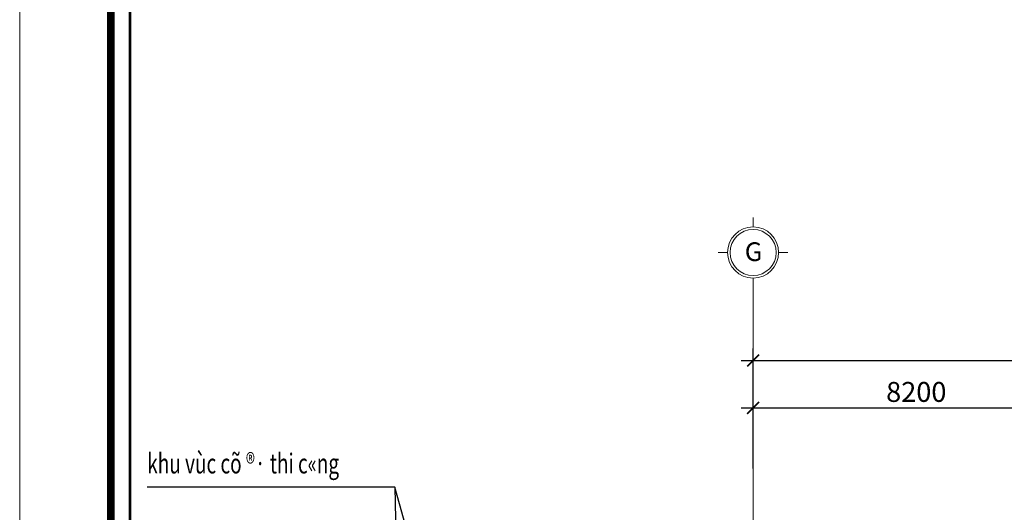
# Model space of a CAD drawing. Units: millimetres. Extents: x -776658 to 33891232, y -20307295 to 12838539.
# Drawn here: x 19377999 to 19402742, y -793977 to -781617 of the extents above; entities that cross this region are included whole.
import ezdxf
from ezdxf.enums import TextEntityAlignment as Align

# ---------------------------------------------------------------- set-up
doc = ezdxf.new("R2010")
doc.units = ezdxf.units.MM
doc.header["$LTSCALE"] = 100
doc.header["$MEASUREMENT"] = 0
doc.header["$PDSIZE"] = -10
doc.linetypes.add('Grid Line', pattern=[22.225, 12.7, -3.175, 3.175, -3.175])
doc.layers.get('0').update_dxf_attribs({"linetype": 'CONTINUOUS'})
doc.layers.get('Defpoints').update_dxf_attribs({"linetype": 'CONTINUOUS'})
for name, color, linetype, lineweight in [('00-XM.Hatch', 8, 'CONTINUOUS', 9), ('00-XMT.Dim', 8, 'CONTINUOUS', 9), ('00-XMT.Text Pile Cap', 4, 'CONTINUOUS', 20), ('S-GRID', 1, 'CONTINUOUS', 15), ('S-GRID-IDEN', 1, 'CONTINUOUS', 15)]:
    doc.layers.add(name, color=color, linetype=linetype, lineweight=lineweight)
doc.layers.add('00-XMT.Drawing Frame', color=7, linetype='CONTINUOUS')
doc.layers.add('Thay to', color=7, linetype='CONTINUOUS')
doc.layers.add('Print', color=1, linetype='CONTINUOUS', lineweight=18, plot=False)
doc.styles.add('Arial_1', font='arial.ttf', dxfattribs={"width": 0.85, "height": 2})
doc.styles.add('AUDIT_D_170725165515-0', font='txt')
doc.styles.add('VnHelvetlnsH', font='txt')
doc.styles.add('vnsimli 0.7', font='vnsimli.shx', dxfattribs={"width": 0.7})
doc.linetypes.add('Taluy duoi', pattern='A,0.15,[130,ltypeshp.shx,S=0.25,R=0,X=0,Y=-0.25],0.3,[130,ltypeshp.shx,S=0.5,R=0,X=0,Y=-0.5],0.15', length=0.6)
doc.dimstyles.new('XMT 1-1-300', dxfattribs={"dimscale": 300, "dimtxt": 1.666667, "dimasz": 1, "dimexe": 1, "dimexo": 0, "dimgap": 0.5, "dimtad": 1, "dimdec": 0, "dimzin": 9, "dimdsep": 46, "dimtxsty": 'vnsimli 0.7', "dimblk": 'ARCHTICK', "dimcen": 1.5, "dimdle": 1, "dimclrd": 8, "dimclre": 8, "dimclrt": 115, "dimadec": 0, "dimazin": 0, "dimtfac": 1, "dimtdec": 0, "dimtofl": 0, "dimtmove": 0, "dimatfit": 3, "dimfxl": 0.18, "dimtolj": 1, "dimtzin": 0, "dimarcsym": 0})

# ---------------------------------------------------------------- blocks, each defined once
blk = doc.blocks.new('khung ten chuan')
at = {"layer": '00-XMT.Drawing Frame', "const_width": 239}
blk.add_lwpolyline([(2838, 747), (124878, 747), (124878, 87983), (2838, 87983)], close=True, dxfattribs=at)
at = {"layer": '00-XMT.Drawing Frame', "color": 2, "const_width": 74.7}
blk.add_lwpolyline([(3436, 1344), (124281, 1344), (124281, 87385), (3436, 87385)], close=True, dxfattribs=at)
at = {"layer": 'Print', "linetype": 'Continuous', "lineweight": 0}
blk.add_line((0, 15329), (0, 88729), dxfattribs=at)
blk.add_lwpolyline([(126000, 88729), (0, 88729), (0, 0), (126000, 0)], close=True, dxfattribs=at)
at = {"layer": '00-XMT.Drawing Frame', "color": 4, "style": 'VnHelvetlnsH'}
for tag, p in [('DRAWINGTITLE1', (118306, 9745)), ('DRAWINGTITLE2', (118306, 8251))]:
    blk.add_attdef(tag, text='', height=777, dxfattribs=at).set_placement(p, align=Align.CENTER)
at = {"layer": '00-XMT.Drawing Frame', "color": 4, "style": 'AUDIT_D_170725165515-0', "width": 0.85}
for tag, p in [('1/100', (114004, 4631)), ('BPTC-01', (121293, 1942))]:
    blk.add_attdef(tag, text='', height=717, dxfattribs=at).set_placement(p, align=Align.CENTER)
blk = doc.blocks.new('Grid - Lb-Ten truc-V0-2137226-MẶT BẰNG ĐỊNH VỊ CỌC')
at = {"layer": 'S-GRID-IDEN'}
for p, q in [((0, 4.1), (0, 5.6)), ((-4.1, 0), (-5.6, 0)), ((4.1, 0), (5.6, 0)), ((0, -4.1), (0, -5.6))]:
    blk.add_line(p, q, dxfattribs=at)
for radius in [4.1, 3.7]:
    blk.add_circle((0, 0), radius, dxfattribs=at)
blk = doc.blocks.new('truc dv01 ngang')
at = {"layer": 'S-GRID', "linetype": 'Grid Line', "ltscale": 100}
blk.add_line((0, -5371), (0, 49215), dxfattribs=at)
at = {"layer": 'S-GRID-IDEN', "xscale": 156.2499999999999, "yscale": 156.2499999999999, "zscale": 156.2499999999999, "rotation": 270}
blk.add_blockref('Grid - Lb-Ten truc-V0-2137226-MẶT BẰNG ĐỊNH VỊ CỌC', (0, 50090), dxfattribs=at)
at = {"layer": 'S-GRID-IDEN', "insert": (10, 50345), "char_height": 469, "width": 608.28, "attachment_point": 2, "line_spacing_factor": 0.941778, "style": 'Arial_1', "bg_fill": 3, "box_fill_scale": 1.25, "bg_fill_color": 256, "bg_fill_true_color": 13158600, "bg_fill_transparency": 0}
blk.add_mtext('G', dxfattribs=at)
blk = doc.blocks.new('_ArchTick')
at = {"color": 0, "linetype": 'ByBlock', "const_width": 0.15}
blk.add_lwpolyline([(-0.5, -0.5), (0.5, 0.5)], dxfattribs=at)
blk = doc.blocks.new('*D1882')
at = {"layer": '00-XMT.Dim', "color": 8, "lineweight": -2, "transparency": 16777216}
for p, q in [((19396430, -792875), (19396430, -791057)), ((19404630, -792875), (19404630, -791057)), ((19396130, -791357), (19404930, -791357))]:
    blk.add_line(p, q, dxfattribs=at)
at = {"layer": 'Defpoints', "color": 0, "transparency": 16777216}
for p in [(19404630, -791357), (19396430, -792875), (19404630, -792875)]:
    blk.add_point(p, dxfattribs=at)
at = {"layer": '00-XMT.Dim', "color": 8, "lineweight": -2, "transparency": 16777216, "xscale": 300, "yscale": 300, "zscale": 300, "rotation": 180}
blk.add_blockref('_ArchTick', (19396430, -791357), dxfattribs=at)
at = {"layer": '00-XMT.Dim', "color": 8, "lineweight": -2, "transparency": 16777216, "xscale": 300, "yscale": 300, "zscale": 300}
blk.add_blockref('_ArchTick', (19404630, -791357), dxfattribs=at)
at = {"layer": '00-XMT.Dim', "color": 115, "transparency": 16777216, "insert": (19400530, -790957), "char_height": 500, "attachment_point": 5, "style": 'vnsimli 0.7'}
blk.add_mtext('\\A1;8200', dxfattribs=at)
blk = doc.blocks.new('*D1888')
at = {"layer": '00-XMT.Dim', "color": 8, "lineweight": -2, "transparency": 16777216}
for p, q in [((19396430, -792875), (19396430, -789868)), ((19442830, -792875), (19442830, -789868)), ((19396130, -790168), (19443130, -790168))]:
    blk.add_line(p, q, dxfattribs=at)
at = {"layer": 'Defpoints', "color": 0, "transparency": 16777216}
for p in [(19442830, -790168), (19396430, -792875), (19442830, -792875)]:
    blk.add_point(p, dxfattribs=at)
at = {"layer": '00-XMT.Dim', "color": 8, "lineweight": -2, "transparency": 16777216, "xscale": 300, "yscale": 300, "zscale": 300, "rotation": 180}
blk.add_blockref('_ArchTick', (19396430, -790168), dxfattribs=at)
at = {"layer": '00-XMT.Dim', "color": 8, "lineweight": -2, "transparency": 16777216, "xscale": 300, "yscale": 300, "zscale": 300}
blk.add_blockref('_ArchTick', (19442830, -790168), dxfattribs=at)
at = {"layer": '00-XMT.Dim', "color": 115, "transparency": 16777216, "insert": (19419630, -789768), "char_height": 500, "attachment_point": 5, "style": 'vnsimli 0.7'}
blk.add_mtext('\\A1;46400', dxfattribs=at)

msp = doc.modelspace()

# ---------------------------------------------------------------- block references
at = {"layer": '00-XM.Hatch', "linetype": 'Continuous', "xscale": 0.8067370597273111, "yscale": 0.8067370597273111, "zscale": 0.8067370597273111}
msp.add_blockref('khung ten chuan', (19377999, -851853), dxfattribs=at)

# ---------------------------------------------------------------- texts
at = {"layer": '00-XMT.Text Pile Cap', "color": 4, "ltscale": 0.015, "style": 'vnsimli 0.7', "width": 0.7}
msp.add_text('khu vùc cõ ®· thi c«ng', height=500, dxfattribs=at).set_placement((19381204.7, -793003.4))

# ---------------------------------------------------------------- next in the draw order: block references
at = {"layer": 'S-GRID', "linetype": 'Taluy duoi'}
msp.add_blockref('truc dv01 ngang', (19396430.2, -837548.2), dxfattribs=at)

# ---------------------------------------------------------------- next in the draw order: linework, layer by layer
at = {"layer": 'Thay to'}
for p, q in [((19387425.6, -793350.6), (19381204.7, -793350.6)), ((19387874.3, -794938.9), (19387425.6, -793350.6)), ((19387425.6, -793350.6), (19387576.4, -799783.8))]:
    msp.add_line(p, q, dxfattribs=at)

# ---------------------------------------------------------------- next in the draw order: dimensions: what is measured, and where the dimension line sits
at = {"layer": '00-XMT.Dim'}
for base, p2, picture, middle in [((19442830.2, -790168.2), (19442830.2, -792875), '*D1888', (19419630.2, -789768.2)), ((19404630.2, -791356.7), (19404630.2, -792875), '*D1882', (19400530.2, -790956.7))]:
    dim = msp.add_linear_dim(base=base, p1=(19396430.2, -792875), p2=p2, angle=180, dimstyle='XMT 1-1-300', dxfattribs=at)
    dim.commit()
    dim.dimension.update_dxf_attribs({"geometry": picture, "text_midpoint": middle})

doc.saveas('drawing.dxf')
